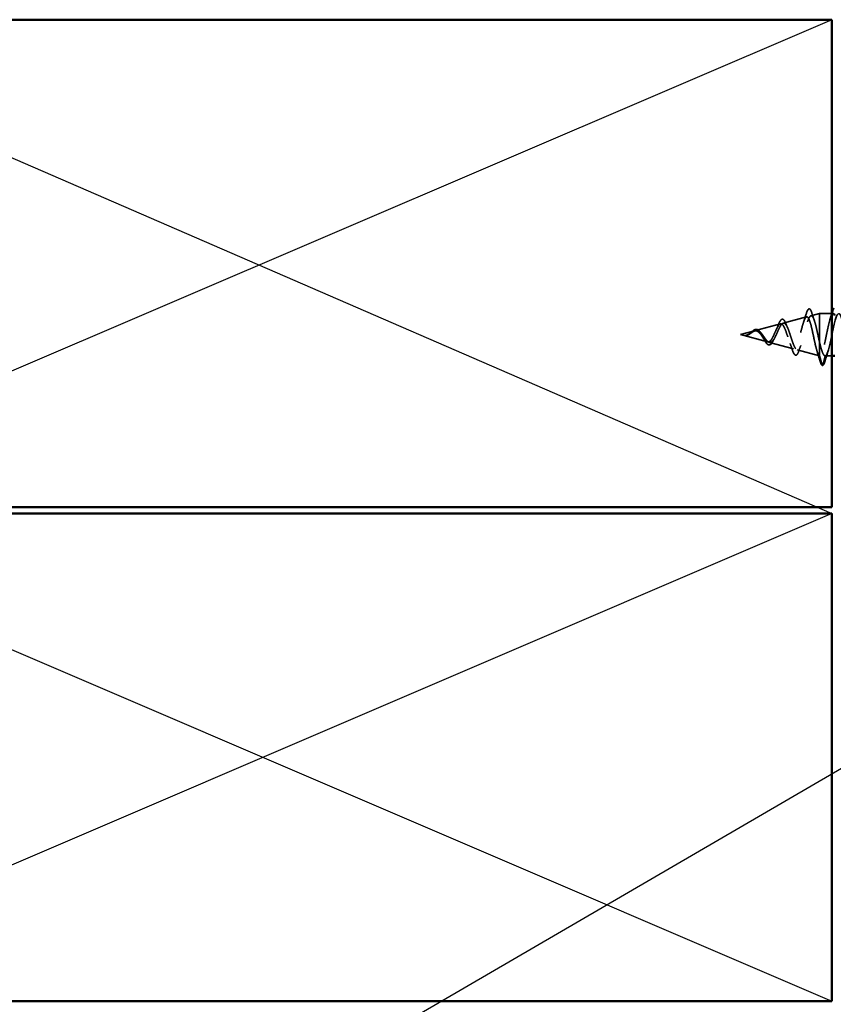
# Model space of a CAD drawing. Units: inches. Extents: x 0.6 to 33.4, y 0.6 to 21.4.
# Drawn here: x 4.1 to 6.7, y 8.4 to 11.5 of the extents above; entities that cross this region are included whole.
import ezdxf

# ---------------------------------------------------------------- set-up
doc = ezdxf.new("R2010")
doc.units = ezdxf.units.IN
doc.header["$LTSCALE"] = 2
doc.header["$MEASUREMENT"] = 0
doc.linetypes.add('DASHED', pattern=[0.2067, 0.1654, -0.0413])
for name, color, linetype, lineweight in [('Hidden (ANSI)', 7, 'DASHED', 35), ('Sketch Geometry (ANSI)', 7, 'Continuous', 25), ('Symbol (ANSI)', 7, 'Continuous', 25), ('Visible (ANSI)', 7, 'Continuous', 50)]:
    doc.layers.add(name, color=color, linetype=linetype, lineweight=lineweight)
doc.styles.add('Note Text (ANSI)', font='tahoma.ttf')
doc.dimstyles.new('Default (ANSI)$7', dxfattribs={"dimscale": 2, "dimtxt": 0.12, "dimasz": 0.098425, "dimexe": 0.125, "dimexo": 0.0625, "dimgap": 0.031496, "dimtad": 0, "dimtih": 1, "dimtoh": 1, "dimrnd": 1e-08, "dimzin": 4, "dimdsep": 46, "dimtxsty": 'Note Text (ANSI)', "dimcen": 0.09, "dimdle": 0.393701, "dimclrd": 256, "dimclre": 256, "dimclrt": 256, "dimadec": 0, "dimazin": 1, "dimtfac": 1, "dimtofl": 0, "dimtmove": 0, "dimatfit": 3, "dimfxl": 1, "dimtolj": 1, "dimtzin": 4, "dimlwd": -1, "dimlwe": -1, "dimarcsym": 0})

msp = doc.modelspace()

# ---------------------------------------------------------------- linework, layer by layer
at = {"layer": 'Hidden (ANSI)', "ltscale": 0.025357}
msp.add_line((6.58358, 10.56798), (6.60941, 10.57488), dxfattribs=at)
at = {"layer": 'Hidden (ANSI)', "ltscale": 0.117611}
msp.add_line((6.60941, 10.57488), (6.60941, 10.48878), dxfattribs=at)
at = {"layer": 'Hidden (ANSI)', "ltscale": 0.036089}
msp.add_line((6.64741, 10.57488), (6.60941, 10.57488), dxfattribs=at)
at = {"layer": 'Hidden (ANSI)', "ltscale": 0.070939}
msp.add_line((6.49826, 10.54515), (6.57031, 10.56443), dxfattribs=at)
at = {"layer": 'Hidden (ANSI)', "ltscale": 0.042539}
msp.add_line((6.36641, 10.50988), (6.40966, 10.52145), dxfattribs=at)
at = {"layer": 'Hidden (ANSI)', "ltscale": 0.075866}
msp.add_line((6.41293, 10.52233), (6.48999, 10.54294), dxfattribs=at)
at = {"layer": 'Hidden (ANSI)', "ltscale": 0.082134}
msp.add_line((6.36641, 10.50988), (6.44982, 10.48757), dxfattribs=at)
at = {"layer": 'Hidden (ANSI)', "ltscale": 0.073402}
msp.add_line((6.45559, 10.48603), (6.53015, 10.46608), dxfattribs=at)
at = {"layer": 'Hidden (ANSI)', "ltscale": 0.071462}
msp.add_line((6.60941, 10.48878), (6.60941, 10.44511), dxfattribs=at)
at = {"layer": 'Hidden (ANSI)', "ltscale": 0.067416}
msp.add_line((6.54092, 10.4632), (6.60941, 10.44488), dxfattribs=at)
at = {"layer": 'Hidden (ANSI)', "ltscale": 0.0051}
msp.add_line((6.60941, 10.44511), (6.60941, 10.44488), dxfattribs=at)
at = {"layer": 'Hidden (ANSI)', "ltscale": 0.000852348}
msp.add_line((6.61041, 10.44488), (6.60941, 10.44488), dxfattribs=at)
at = {"layer": 'Hidden (ANSI)', "ltscale": 0.028664}
for p, q in [((6.61794, 10.41563), (6.61041, 10.44488)), ((6.62741, 10.44488), (6.61987, 10.41563))]:
    msp.add_line(p, q, dxfattribs=at)
at = {"layer": 'Hidden (ANSI)', "ltscale": 0.018947}
msp.add_line((6.64741, 10.44488), (6.62741, 10.44488), dxfattribs=at)
at = {"layer": 'Hidden (ANSI)', "ltscale": 0.002412}
msp.add_arc((6.61891, 10.41588), 0.001, 194.43974, 345.56026, dxfattribs=at)
at = {"layer": 'Hidden (ANSI)', "ltscale": 0.088288}
msp.add_open_spline([(6.56918, 10.57431), (6.57066, 10.5792), (6.57213, 10.58299), (6.57517, 10.58802), (6.57702, 10.5895), (6.58079, 10.58859), (6.58215, 10.58688), (6.58445, 10.58237), (6.58542, 10.57984), (6.58638, 10.57679)], degree=3, knots=[0, 0, 0, 0, 0.06489246, 0.06489246, 0.13077085, 0.13077085, 0.18983606, 0.18983606, 0.23484667, 0.23484667, 0.23484667, 0.23484667], dxfattribs=at)
at = {"layer": 'Hidden (ANSI)', "ltscale": 0.022792}
msp.add_open_spline([(6.58638, 10.57679), (6.58874, 10.56925), (6.59118, 10.56176), (6.59373, 10.55448)], degree=3, dxfattribs=at)
at = {"layer": 'Hidden (ANSI)', "ltscale": 1.154537}
msp.add_open_spline([(6.62741, 10.44488), (6.63284, 10.44488), (6.63828, 10.46321), (6.64372, 10.48848), (6.64916, 10.51375), (6.6546, 10.54415), (6.66004, 10.56079), (6.66548, 10.57743), (6.67092, 10.57912), (6.67636, 10.56481), (6.6818, 10.5505), (6.68724, 10.52121), (6.69268, 10.49515), (6.69812, 10.46908), (6.70356, 10.44811), (6.70899, 10.44525), (6.71443, 10.4424), (6.71987, 10.45787), (6.72531, 10.48206), (6.73075, 10.50625), (6.73619, 10.53741), (6.74163, 10.55619), (6.74707, 10.57497), (6.75251, 10.58002), (6.75795, 10.5682), (6.76339, 10.55638), (6.76883, 10.52854), (6.77427, 10.50198), (6.77971, 10.47541), (6.78514, 10.45203), (6.79058, 10.44636), (6.79602, 10.44069), (6.80146, 10.45313), (6.8069, 10.47596), (6.81234, 10.49879), (6.81778, 10.53036), (6.82322, 10.55107), (6.82866, 10.57177), (6.8341, 10.58012), (6.83954, 10.57093), (6.84498, 10.56174), (6.85042, 10.53566), (6.85586, 10.5089), (6.86129, 10.48214), (6.86673, 10.45662), (6.87217, 10.44819), (6.87761, 10.43976), (6.88305, 10.44903), (6.88849, 10.47024), (6.89393, 10.49145), (6.89937, 10.52307), (6.90481, 10.54547), (6.91025, 10.56787), (6.91569, 10.57942), (6.92113, 10.57296), (6.92657, 10.5665), (6.932, 10.54249), (6.93744, 10.51584), (6.94288, 10.48918), (6.94832, 10.46181), (6.95376, 10.45073), (6.9592, 10.43964), (6.96464, 10.44563), (6.97008, 10.46498), (6.97552, 10.48433), (6.98096, 10.51564), (6.9864, 10.53947), (6.99184, 10.5633), (6.99728, 10.57793), (7.00272, 10.57427), (7.00815, 10.57062), (7.01359, 10.54894), (7.01903, 10.5227), (7.02447, 10.49646), (7.02991, 10.46756), (7.03535, 10.45393), (7.04079, 10.44031), (7.04623, 10.44295), (7.05167, 10.46022), (7.05711, 10.47749), (7.06255, 10.50814), (7.06799, 10.53313), (7.07343, 10.55813), (7.07887, 10.57566), (7.0843, 10.57485), (7.08974, 10.57405), (7.09518, 10.55495), (7.10062, 10.52942), (7.10606, 10.50389), (7.1115, 10.47378), (7.11694, 10.45778), (7.12238, 10.44178), (7.12782, 10.44105), (7.13326, 10.45604), (7.1387, 10.47103), (7.14414, 10.50066), (7.14958, 10.52653), (7.15502, 10.5524), (7.16045, 10.57265), (7.16589, 10.57469), (7.17133, 10.57674), (7.17677, 10.56044), (7.18221, 10.53592), (7.18765, 10.51139), (7.19309, 10.48041), (7.19853, 10.46222), (7.19882, 10.46124), (7.19911, 10.46031), (7.19941, 10.45941)], degree=3, knots=[-47.1238898, -47.1238898, -47.1238898, -47.1238898, -45.8886129, -45.8886129, -45.8886129, -44.6533359, -44.6533359, -44.6533359, -43.418059, -43.418059, -43.418059, -42.182782, -42.182782, -42.182782, -40.9475051, -40.9475051, -40.9475051, -39.7122281, -39.7122281, -39.7122281, -38.4769512, -38.4769512, -38.4769512, -37.2416742, -37.2416742, -37.2416742, -36.0063973, -36.0063973, -36.0063973, -34.7711204, -34.7711204, -34.7711204, -33.5358434, -33.5358434, -33.5358434, -32.3005665, -32.3005665, -32.3005665, -31.0652895, -31.0652895, -31.0652895, -29.8300126, -29.8300126, -29.8300126, -28.5947356, -28.5947356, -28.5947356, -27.3594587, -27.3594587, -27.3594587, -26.1241817, -26.1241817, -26.1241817, -24.8889048, -24.8889048, -24.8889048, -23.6536278, -23.6536278, -23.6536278, -22.4183509, -22.4183509, -22.4183509, -21.183074, -21.183074, -21.183074, -19.947797, -19.947797, -19.947797, -18.7125201, -18.7125201, -18.7125201, -17.4772431, -17.4772431, -17.4772431, -16.2419662, -16.2419662, -16.2419662, -15.0066892, -15.0066892, -15.0066892, -13.7714123, -13.7714123, -13.7714123, -12.5361353, -12.5361353, -12.5361353, -11.3008584, -11.3008584, -11.3008584, -10.0655815, -10.0655815, -10.0655815, -8.8303045, -8.8303045, -8.8303045, -7.5950276, -7.5950276, -7.5950276, -6.3597506, -6.3597506, -6.3597506, -5.1244737, -5.1244737, -5.1244737, -3.8891967, -3.8891967, -3.8891967, -3.8229019, -3.8229019, -3.8229019, -3.8229019], dxfattribs=at)
at = {"layer": 'Hidden (ANSI)', "ltscale": 0.014082}
msp.add_open_spline([(6.64308, 10.56091), (6.64459, 10.56552), (6.64607, 10.57019), (6.64752, 10.57488)], degree=3, dxfattribs=at)
at = {"layer": 'Hidden (ANSI)', "ltscale": 0.544082}
msp.add_open_spline([(6.60941, 10.44511), (6.60773, 10.44627), (6.60605, 10.44909), (6.60267, 10.45767), (6.60099, 10.4633), (6.59761, 10.47656), (6.59593, 10.48402), (6.59254, 10.49973), (6.59086, 10.5078), (6.58747, 10.52345), (6.58579, 10.53087), (6.58239, 10.54405), (6.58071, 10.54971), (6.57731, 10.55849), (6.57563, 10.56158), (6.57223, 10.5648), (6.57054, 10.56497), (6.56714, 10.56238), (6.56545, 10.55972), (6.56204, 10.55199), (6.56035, 10.54705), (6.55694, 10.53562), (6.55525, 10.52927), (6.55183, 10.5161), (6.55014, 10.50941), (6.54672, 10.49664), (6.54502, 10.49068), (6.54159, 10.48029), (6.5399, 10.47595), (6.53646, 10.46946), (6.53476, 10.46733), (6.53132, 10.46556), (6.52962, 10.46587), (6.52617, 10.46884), (6.52447, 10.47141), (6.52101, 10.47839), (6.5193, 10.48268), (6.51584, 10.49232), (6.51412, 10.49754), (6.51065, 10.50813), (6.50893, 10.51339), (6.50545, 10.52317), (6.50373, 10.52761), (6.50024, 10.53503), (6.49851, 10.53797), (6.49501, 10.54197), (6.49327, 10.54304), (6.48975, 10.54318), (6.48801, 10.54232), (6.48448, 10.53884), (6.48273, 10.53632), (6.47918, 10.53006), (6.47742, 10.52643), (6.47385, 10.51866), (6.47208, 10.51462), (6.46849, 10.50679), (6.46671, 10.50309), (6.46309, 10.49657), (6.4613, 10.49382), (6.45786, 10.48992), (6.45627, 10.48864), (6.45305, 10.48726), (6.45146, 10.48713), (6.44982, 10.48757)], degree=3, knots=[0, 0, 0, 0, 0.0662455, 0.0662455, 0.1312266, 0.1312266, 0.1949439, 0.1949439, 0.2573984, 0.2573984, 0.3185909, 0.3185909, 0.3785225, 0.3785225, 0.4371941, 0.4371941, 0.4946071, 0.4946071, 0.5507627, 0.5507627, 0.6056626, 0.6056626, 0.6593082, 0.6593082, 0.7117016, 0.7117016, 0.7628447, 0.7628447, 0.8127399, 0.8127399, 0.8613896, 0.8613896, 0.9087967, 0.9087967, 0.9549645, 0.9549645, 0.9998965, 0.9998965, 1.0435967, 1.0435967, 1.0860698, 1.0860698, 1.1273208, 1.1273208, 1.1673558, 1.1673558, 1.2061815, 1.2061815, 1.2438056, 1.2438056, 1.2802371, 1.2802371, 1.3154864, 1.3154864, 1.3495657, 1.3495657, 1.3824892, 1.3824892, 1.4142741, 1.4142741, 1.4412543, 1.4412543, 1.4671582, 1.4671582, 1.4671582, 1.4671582], dxfattribs=at)
at = {"layer": 'Hidden (ANSI)', "ltscale": 0.504207}
msp.add_open_spline([(6.45559, 10.48603), (6.45762, 10.48548), (6.45957, 10.48576), (6.46351, 10.48792), (6.46545, 10.48983), (6.46935, 10.49507), (6.47126, 10.49837), (6.47512, 10.5059), (6.47702, 10.51006), (6.48085, 10.51861), (6.48274, 10.5229), (6.48655, 10.53092), (6.48842, 10.53454), (6.49221, 10.5405), (6.49407, 10.54272), (6.49783, 10.54536), (6.49969, 10.54568), (6.50343, 10.54427), (6.50528, 10.54249), (6.50901, 10.537), (6.51085, 10.5333), (6.51457, 10.52443), (6.5164, 10.51932), (6.52011, 10.5084), (6.52194, 10.50269), (6.52563, 10.49148), (6.52745, 10.48611), (6.53114, 10.47653), (6.53296, 10.47246), (6.53663, 10.46624), (6.53844, 10.46422), (6.54211, 10.46263), (6.54392, 10.46313), (6.54758, 10.4667), (6.54939, 10.46978), (6.55304, 10.47819), (6.55484, 10.48348), (6.55849, 10.4956), (6.56029, 10.50233), (6.56393, 10.51634), (6.56573, 10.52348), (6.56936, 10.53717), (6.57116, 10.54356), (6.57479, 10.55466), (6.57658, 10.55922), (6.5802, 10.56578), (6.582, 10.56766), (6.58562, 10.5684), (6.58741, 10.56717), (6.59102, 10.56169), (6.59281, 10.55741), (6.59642, 10.54631), (6.59821, 10.53954), (6.60158, 10.52534), (6.60314, 10.51819), (6.60629, 10.50344), (6.60785, 10.49596), (6.60941, 10.48878)], degree=3, knots=[0, 0, 0, 0, 0.0315308, 0.0315308, 0.0641805, 0.0641805, 0.0979786, 0.0979786, 0.1329491, 0.1329491, 0.1691118, 0.1691118, 0.2064833, 0.2064833, 0.2450775, 0.2450775, 0.2849064, 0.2849064, 0.3259802, 0.3259802, 0.3683075, 0.3683075, 0.4118959, 0.4118959, 0.4567522, 0.4567522, 0.5028821, 0.5028821, 0.5502906, 0.5502906, 0.5989824, 0.5989824, 0.6489613, 0.6489613, 0.7002309, 0.7002309, 0.7527945, 0.7527945, 0.8066547, 0.8066547, 0.8618141, 0.8618141, 0.918275, 0.918275, 0.9760395, 0.9760395, 1.0351092, 1.0351092, 1.095486, 1.095486, 1.1571712, 1.1571712, 1.2201662, 1.2201662, 1.2761521, 1.2761521, 1.3331843, 1.3331843, 1.3331843, 1.3331843], dxfattribs=at)
at = {"layer": 'Hidden (ANSI)', "ltscale": 0.078163}
msp.add_open_spline([(6.48247, 10.53838), (6.48396, 10.5423), (6.48545, 10.54579), (6.48837, 10.55144), (6.48984, 10.55367), (6.49294, 10.55675), (6.49472, 10.55758), (6.49812, 10.55706), (6.49961, 10.55597), (6.5017, 10.55342), (6.5024, 10.55236), (6.50423, 10.54912), (6.50535, 10.54664), (6.50645, 10.5438)], degree=3, knots=[0, 0, 0, 0, 0.03820607, 0.03820607, 0.07666554, 0.07666554, 0.11777887, 0.11777887, 0.15521059, 0.15521059, 0.17510174, 0.17510174, 0.2079958, 0.2079958, 0.2079958, 0.2079958], dxfattribs=at)
at = {"layer": 'Hidden (ANSI)', "ltscale": 0.025829}
msp.add_open_spline([(6.56103, 10.54881), (6.56389, 10.55712), (6.56658, 10.56569), (6.56918, 10.57431)], degree=3, dxfattribs=at)
at = {"layer": 'Hidden (ANSI)', "ltscale": 0.197789}
msp.add_open_spline([(6.65191, 10.57454), (6.64976, 10.57461), (6.64761, 10.57226), (6.64546, 10.56731), (6.64002, 10.55477), (6.63458, 10.52649), (6.62915, 10.50003), (6.62371, 10.47358), (6.61827, 10.45085), (6.61283, 10.44597), (6.61202, 10.44525), (6.61121, 10.44488), (6.61041, 10.44488)], degree=3, knots=[43.9822972, 43.9822972, 43.9822972, 43.9822972, 44.46997, 44.46997, 44.46997, 45.705247, 45.705247, 45.705247, 46.9405239, 46.9405239, 46.9405239, 47.1238898, 47.1238898, 47.1238898, 47.1238898], dxfattribs=at)
at = {"layer": 'Hidden (ANSI)', "ltscale": 0.083957}
msp.add_open_spline([(6.44982, 10.48757), (6.448, 10.48806), (6.44616, 10.48923), (6.4424, 10.49273), (6.44053, 10.49497), (6.43672, 10.50006), (6.43482, 10.50282), (6.43094, 10.50831), (6.42901, 10.51096), (6.42504, 10.51565), (6.42307, 10.51762), (6.419, 10.52054), (6.41697, 10.52146), (6.41276, 10.52211), (6.41067, 10.52185), (6.40629, 10.52033), (6.40411, 10.51911), (6.40045, 10.51675), (6.39909, 10.51581), (6.39635, 10.51393), (6.39499, 10.513), (6.39359, 10.51213)], degree=3, knots=[0, 0, 0, 0, 0.02818547, 0.02818547, 0.05535616, 0.05535616, 0.08155578, 0.08155578, 0.10684016, 0.10684016, 0.13128192, 0.13128192, 0.1549776, 0.1549776, 0.17805851, 0.17805851, 0.20070773, 0.20070773, 0.21389493, 0.21389493, 0.22660204, 0.22660204, 0.22660204, 0.22660204], dxfattribs=at)
at = {"layer": 'Hidden (ANSI)', "ltscale": 0.049977}
msp.add_open_spline([(6.39389, 10.51247), (6.39551, 10.51364), (6.3971, 10.51496), (6.40024, 10.51764), (6.40181, 10.51901), (6.40497, 10.5216), (6.4066, 10.52281), (6.40985, 10.52474), (6.4115, 10.52545), (6.41482, 10.52613), (6.41652, 10.52606), (6.41982, 10.5251), (6.42144, 10.52419), (6.42459, 10.52168), (6.42616, 10.52001), (6.42793, 10.51777), (6.42819, 10.51742), (6.42846, 10.51707)], degree=3, knots=[0, 0, 0, 0, 0.01545601, 0.01545601, 0.03160159, 0.03160159, 0.04933947, 0.04933947, 0.06831232, 0.06831232, 0.08828975, 0.08828975, 0.10822909, 0.10822909, 0.12929401, 0.12929401, 0.13307809, 0.13307809, 0.13307809, 0.13307809], dxfattribs=at)
at = {"layer": 'Hidden (ANSI)', "ltscale": 0.089656}
msp.add_open_spline([(6.39586, 10.51232), (6.39867, 10.5141), (6.4013, 10.51605), (6.40653, 10.51953), (6.40898, 10.52096), (6.41386, 10.52274), (6.41617, 10.52304), (6.42081, 10.52229), (6.42303, 10.52124), (6.42747, 10.51792), (6.42962, 10.51569), (6.43393, 10.51045), (6.43601, 10.50752), (6.44021, 10.50151), (6.44225, 10.49854), (6.44621, 10.49333), (6.44808, 10.49114), (6.45187, 10.48769), (6.45374, 10.48652), (6.45559, 10.48603)], degree=3, knots=[0, 0, 0, 0, 0.02542118, 0.02542118, 0.05061597, 0.05061597, 0.07599611, 0.07599611, 0.10184452, 0.10184452, 0.12835573, 0.12835573, 0.15566688, 0.15566688, 0.18387744, 0.18387744, 0.21097071, 0.21097071, 0.23938117, 0.23938117, 0.23938117, 0.23938117], dxfattribs=at)
at = {"layer": 'Hidden (ANSI)', "ltscale": 0.003954}
msp.add_open_spline([(6.42846, 10.51707), (6.42905, 10.51627), (6.42966, 10.51552), (6.43026, 10.51484)], degree=3, dxfattribs=at)
at = {"layer": 'Hidden (ANSI)', "ltscale": 0.014151}
msp.add_open_spline([(6.47719, 10.52588), (6.47904, 10.52976), (6.4808, 10.53401), (6.48247, 10.53838)], degree=3, dxfattribs=at)
at = {"layer": 'Hidden (ANSI)', "ltscale": 0.013376}
msp.add_open_spline([(6.50645, 10.5438), (6.50804, 10.53967), (6.50968, 10.53565), (6.5114, 10.53187)], degree=3, dxfattribs=at)
at = {"layer": 'Hidden (ANSI)', "ltscale": 0.014821}
msp.add_open_spline([(6.38621, 10.50851), (6.38456, 10.50796), (6.38328, 10.50771), (6.38262, 10.50756), (6.38251, 10.50754), (6.38241, 10.50751), (6.38239, 10.5075), (6.38236, 10.50749), (6.38235, 10.50748), (6.38234, 10.50748), (6.38234, 10.50747), (6.38234, 10.50747), (6.38234, 10.50747), (6.38234, 10.50747), (6.38234, 10.50747), (6.38234, 10.50746), (6.38234, 10.50746), (6.38235, 10.50746), (6.38235, 10.50746), (6.38235, 10.50746), (6.38236, 10.50746), (6.38238, 10.50745), (6.3824, 10.50745), (6.38253, 10.50743), (6.38275, 10.50744), (6.38315, 10.50745), (6.38355, 10.50748), (6.38459, 10.50761), (6.38519, 10.50771), (6.38807, 10.50831), (6.39032, 10.50918), (6.3926, 10.5104)], degree=3, knots=[0, 0, 0, 0, 0.01397013, 0.01397013, 0.01635801, 0.01635801, 0.01712636, 0.01712636, 0.01759978, 0.01759978, 0.01773598, 0.01773598, 0.01781809, 0.01781809, 0.01788584, 0.01788584, 0.01795891, 0.01795891, 0.01807628, 0.01807628, 0.01833703, 0.01833703, 0.01916095, 0.01916095, 0.02439922, 0.02439922, 0.04499316, 0.04499316, 0.07213098, 0.07213098, 0.1773839, 0.1773839, 0.1773839, 0.1773839], dxfattribs=at)
at = {"layer": 'Hidden (ANSI)', "ltscale": 0.002866}
msp.add_open_spline([(6.38671, 10.50805), (6.38575, 10.5078), (6.3848, 10.50762), (6.38385, 10.50752)], degree=3, dxfattribs=at)
at = {"layer": 'Hidden (ANSI)', "ltscale": 0.007962}
msp.add_open_spline([(6.39359, 10.51213), (6.39259, 10.5115), (6.39157, 10.51091), (6.38912, 10.50963), (6.38768, 10.50899), (6.38621, 10.50851)], degree=3, knots=[0, 0, 0, 0, 0.009046419, 0.009046419, 0.021574315, 0.021574315, 0.021574315, 0.021574315], dxfattribs=at)
at = {"layer": 'Hidden (ANSI)', "ltscale": 0.000711439}
msp.add_open_spline([(6.39141, 10.51084), (6.39154, 10.51091), (6.39167, 10.51099), (6.3918, 10.51107)], degree=3, dxfattribs=at)
at = {"layer": 'Hidden (ANSI)', "ltscale": 0.002371}
msp.add_open_spline([(6.3918, 10.51107), (6.3925, 10.5115), (6.3932, 10.51197), (6.39389, 10.51247)], degree=3, dxfattribs=at)
at = {"layer": 'Hidden (ANSI)', "ltscale": 0.003543}
msp.add_open_spline([(6.3926, 10.5104), (6.39313, 10.51068), (6.39365, 10.51098), (6.39474, 10.51162), (6.3953, 10.51196), (6.39586, 10.51232)], degree=3, knots=[0, 0, 0, 0, 0.0046577974, 0.0046577974, 0.0097216205, 0.0097216205, 0.0097216205, 0.0097216205], dxfattribs=at)
at = {"layer": 'Hidden (ANSI)', "ltscale": 0.007535}
msp.add_open_spline([(6.43775, 10.49792), (6.43672, 10.49984), (6.43564, 10.50163), (6.43454, 10.5032)], degree=3, dxfattribs=at)
at = {"layer": 'Hidden (ANSI)', "ltscale": 0.032433}
msp.add_open_spline([(6.45255, 10.47867), (6.45092, 10.4793), (6.44931, 10.48054), (6.4461, 10.48404), (6.44445, 10.48637), (6.44116, 10.49169), (6.43947, 10.49474), (6.43775, 10.49792)], degree=3, knots=[0, 0, 0, 0, 0.028857682, 0.028857682, 0.057982072, 0.057982072, 0.086372467, 0.086372467, 0.086372467, 0.086372467], dxfattribs=at)
at = {"layer": 'Hidden (ANSI)', "ltscale": 0.035209}
msp.add_open_spline([(6.46718, 10.49084), (6.46563, 10.48762), (6.46402, 10.48484), (6.46072, 10.4807), (6.45898, 10.47922), (6.45563, 10.47806), (6.45406, 10.47809), (6.45255, 10.47867)], degree=3, knots=[0, 0, 0, 0, 0.033903293, 0.033903293, 0.067031025, 0.067031025, 0.093753588, 0.093753588, 0.093753588, 0.093753588], dxfattribs=at)
at = {"layer": 'Hidden (ANSI)', "ltscale": 0.008584}
msp.add_open_spline([(6.47068, 10.49751), (6.46948, 10.49544), (6.46831, 10.4932), (6.46718, 10.49084)], degree=3, dxfattribs=at)
at = {"layer": 'Hidden (ANSI)', "ltscale": 0.078553}
msp.add_open_spline([(6.60941, 10.48878), (6.61134, 10.48057), (6.61326, 10.47301), (6.61713, 10.46008), (6.61905, 10.45484), (6.62206, 10.44908), (6.62313, 10.44752), (6.62527, 10.44541), (6.62633, 10.44488), (6.62741, 10.44488)], degree=3, knots=[0, 0, 0, 0, 0.06772236, 0.06772236, 0.13544473, 0.13544473, 0.17287087, 0.17287087, 0.21029702, 0.21029702, 0.21029702, 0.21029702], dxfattribs=at)
at = {"layer": 'Hidden (ANSI)', "ltscale": 0.020226}
msp.add_open_spline([(6.52616, 10.46342), (6.524, 10.47004), (6.52174, 10.47658), (6.51933, 10.48278)], degree=3, dxfattribs=at)
at = {"layer": 'Hidden (ANSI)', "ltscale": 0.084429}
msp.add_open_spline([(6.54621, 10.45973), (6.54472, 10.45532), (6.5432, 10.45187), (6.53997, 10.44737), (6.53795, 10.44614), (6.53428, 10.44713), (6.53285, 10.44861), (6.53072, 10.45204), (6.52998, 10.45349), (6.52822, 10.45748), (6.52719, 10.46026), (6.52616, 10.46342)], degree=3, knots=[0, 0, 0, 0, 0.0575118, 0.0575118, 0.11480265, 0.11480265, 0.16284669, 0.16284669, 0.18869283, 0.18869283, 0.22459478, 0.22459478, 0.22459478, 0.22459478], dxfattribs=at)
at = {"layer": 'Hidden (ANSI)', "ltscale": 0.01814}
msp.add_open_spline([(6.55243, 10.47695), (6.55027, 10.4714), (6.5482, 10.4656), (6.54621, 10.45973)], degree=3, dxfattribs=at)
at = {"layer": 'Hidden (ANSI)', "ltscale": 0.031132}
msp.add_open_spline([(6.61178, 10.4278), (6.60876, 10.43827), (6.60567, 10.44871), (6.6024, 10.45896)], degree=3, dxfattribs=at)
at = {"layer": 'Hidden (ANSI)', "ltscale": 0.031888}
msp.add_open_spline([(6.63623, 10.45886), (6.63282, 10.44845), (6.62959, 10.43779), (6.62646, 10.4271)], degree=3, dxfattribs=at)
at = {"layer": 'Hidden (ANSI)', "ltscale": 0.005187}
msp.add_open_spline([(6.61041, 10.44488), (6.61007, 10.44488), (6.60974, 10.44496), (6.60941, 10.44511)], degree=3, dxfattribs=at)
at = {"layer": 'Hidden (ANSI)', "ltscale": 0.04193}
msp.add_open_spline([(6.61855, 10.41495), (6.61698, 10.41555), (6.61584, 10.41719), (6.6137, 10.42173), (6.61274, 10.42446), (6.61178, 10.4278)], degree=3, knots=[0, 0, 0, 0, 0.06075022, 0.06075022, 0.11185814, 0.11185814, 0.11185814, 0.11185814], dxfattribs=at)
at = {"layer": 'Hidden (ANSI)', "ltscale": 0.045372}
msp.add_open_spline([(6.62646, 10.4271), (6.62497, 10.42204), (6.62351, 10.41847), (6.621, 10.41553), (6.62001, 10.41488), (6.61891, 10.41488)], degree=3, knots=[0, 0, 0, 0, 0.08068206, 0.08068206, 0.1208897, 0.1208897, 0.1208897, 0.1208897], dxfattribs=at)
at = {"layer": 'Sketch Geometry (ANSI)', "color": 36, "true_color": 0x804000}
for p, q in [((3.14741, 11.47912), (6.64741, 9.95912)), ((6.64741, 11.47912), (3.14741, 9.97912)), ((3.14741, 9.95912), (6.64741, 8.45912)), ((6.64741, 9.95912), (3.14741, 8.45912))]:
    msp.add_line(p, q, dxfattribs=at)
at = {"layer": 'Visible (ANSI)', "color": 36, "true_color": 0x804000}
for p, q in [((3.14741, 11.47912), (6.64741, 11.47912)), ((6.64741, 11.47912), (6.64741, 9.97912)), ((6.64741, 9.97912), (3.14741, 9.97912)), ((6.64741, 9.95912), (3.14741, 9.95912)), ((6.64741, 8.45912), (6.64741, 9.95912)), ((3.14741, 8.45912), (6.64741, 8.45912))]:
    msp.add_line(p, q, dxfattribs=at)
at = {"layer": 'Visible (ANSI)'}
for p, q in [((6.65191, 10.57488), (6.64741, 10.57488)), ((6.65741, 10.44488), (6.64741, 10.44488))]:
    msp.add_line(p, q, dxfattribs=at)
for points in [[(6.64752, 10.57488), (6.64934, 10.58078), (6.65111, 10.58672), (6.65285, 10.59266)], [(6.65741, 10.5691), (6.65557, 10.57262), (6.65374, 10.57447), (6.65191, 10.57454)]]:
    msp.add_open_spline(points, degree=3, dxfattribs=at)

# ---------------------------------------------------------------- leaders
at = {"layer": 'Symbol (ANSI)', "annotation_type": 0, "has_hookline": 1, "hookline_direction": 0, "text_width": 1.98995}
msp.add_leader([(3.13741, 7.11464), (10.41576, 11.35316), (10.61261, 11.35316)], dimstyle='Default (ANSI)$7', override={"dimtad": 0}, dxfattribs=at)

doc.saveas('drawing.dxf')
